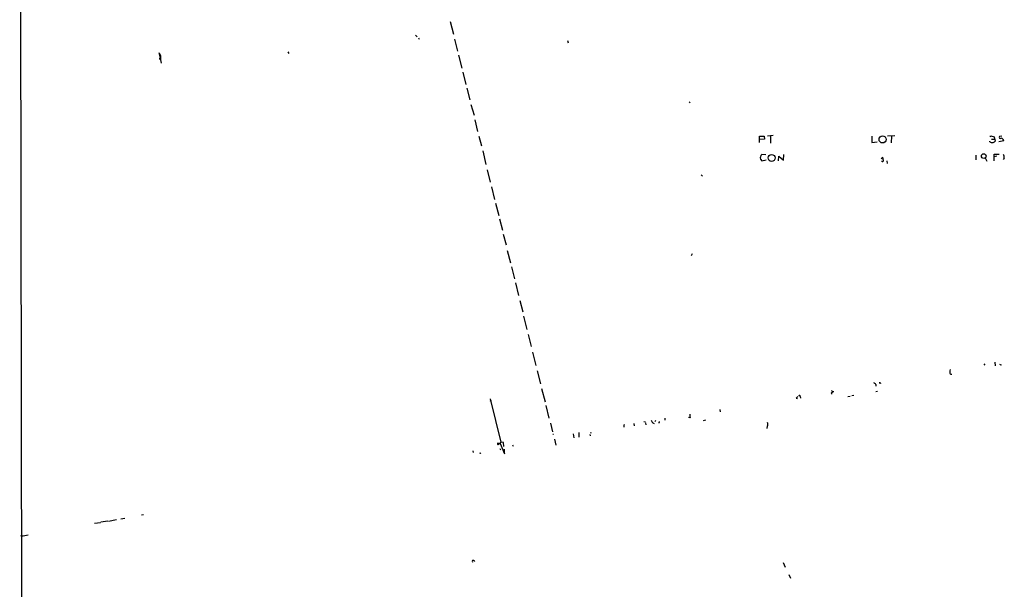
# Model space of a CAD drawing. Extents: x 4 to 727, y 0 to 937.
# Drawn here: x 11 to 419, y 232 to 468 of the extents above; entities that cross this region are included whole.
import ezdxf

# ---------------------------------------------------------------- set-up
doc = ezdxf.new("R2010")
doc.units = 0
doc.header["$MEASUREMENT"] = 0
doc.layers.add('MAIN', color=5, linetype='CONTINUOUS')

msp = doc.modelspace()

# ---------------------------------------------------------------- linework, layer by layer
at = {"layer": 'MAIN'}
for p, q in [((11.3453, 723.7306), (12.192, 135.128)), ((189.738, 467.1906), (191.0927, 461.9413)), ((175.4293, 461.518), (176.1067, 460.9253)), ((176.6993, 460.502), (176.8687, 459.9093)), ((191.6007, 459.9093), (192.786, 454.914)), ((238.4213, 459.3166), (238.6753, 458.3853)), ((69.6807, 452.12), (69.088, 454.2366)), ((69.088, 454.2366), (69.6807, 453.0513)), ((69.7653, 452.7126), (69.6807, 453.0513)), ((69.6807, 453.0513), (69.7653, 451.4426)), ((122.5127, 454.7446), (122.936, 453.9826)), ((193.294, 453.3053), (194.564, 447.8866)), ((69.4267, 451.612), (69.7653, 451.4426)), ((70.104, 449.9186), (69.6807, 452.12)), ((195.072, 446.278), (196.2573, 441.198)), ((196.6807, 439.674), (197.866, 434.848)), ((198.374, 432.816), (199.7287, 428.498)), ((288.798, 433.9166), (289.2213, 433.7473)), ((199.9827, 426.466), (201.168, 421.64)), ((201.676, 419.6926), (202.7767, 415.7133)), ((318.008, 417.068), (318.008, 419.6926)), ((318.008, 419.6926), (319.9553, 419.6926)), ((320.04, 418.5073), (318.0927, 418.338)), ((319.9553, 419.6926), (320.04, 418.5073)), ((323.6807, 420.0313), (321.31, 419.6926)), ((322.4953, 419.6926), (322.4953, 416.8986)), ((364.49, 419.7773), (364.49, 417.1526)), ((364.49, 417.1526), (366.776, 417.322)), ((371.094, 419.862), (374.0573, 419.9466)), ((372.7027, 419.7773), (372.618, 416.9833)), ((413.4273, 417.4066), (413.4273, 417.6606)), ((413.5967, 419.4386), (413.9353, 419.862)), ((413.9353, 419.862), (415.29, 419.5233)), ((414.1047, 418.5073), (415.29, 418.5073)), ((415.29, 419.5233), (415.6287, 417.6606)), ((419.2693, 417.7453), (417.2373, 417.322)), ((418.4227, 419.7773), (417.4913, 419.608)), ((203.2847, 413.6813), (204.5547, 408.0086)), ((415.29, 409.5326), (415.2053, 412.3266)), ((415.2053, 412.3266), (417.322, 412.3266)), ((318.3467, 410.21), (319.024, 409.448)), ((320.548, 411.988), (318.9393, 412.0726)), ((319.024, 409.448), (320.7173, 409.956)), ((325.7973, 409.5326), (326.0513, 411.3953)), ((326.0513, 411.3953), (327.9987, 409.7866)), ((327.9987, 409.7866), (328.0833, 412.1573)), ((368.4693, 410.464), (369.062, 410.972)), ((368.8927, 409.2786), (368.554, 409.2786)), ((370.7553, 409.5326), (370.84, 408.3473)), ((407.67, 411.8186), (407.67, 409.956)), ((411.5647, 410.718), (412.242, 409.3633)), ((416.3907, 411.48), (415.29, 411.226)), ((419.4387, 410.5486), (418.9307, 410.1253)), ((205.1473, 405.8073), (206.4173, 400.6426)), ((293.7933, 403.6906), (294.3013, 403.1826)), ((206.9253, 398.6953), (208.1953, 393.446)), ((208.6187, 391.922), (209.9733, 386.9266)), ((210.2273, 385.4873), (211.4127, 380.746)), ((211.7513, 379.1373), (212.9367, 374.65)), ((213.4447, 372.364), (214.7147, 367.284)), ((290.068, 370.9246), (289.7293, 370.078)), ((215.138, 365.5906), (216.408, 360.5953)), ((216.8313, 358.902), (218.1013, 353.6526)), ((218.6093, 351.7053), (219.8793, 346.964)), ((220.218, 345.1013), (221.5727, 339.6826)), ((222.1653, 337.4813), (223.3507, 332.5706)), ((223.9433, 330.2846), (225.298, 324.6966)), ((225.8907, 322.4953), (227.2453, 317.1613)), ((411.3953, 325.374), (410.972, 324.7813)), ((415.544, 326.136), (415.7133, 324.5273)), ((418.1687, 324.866), (418.338, 325.12)), ((227.584, 315.1293), (229.108, 309.7106)), ((347.8953, 314.2826), (348.234, 313.8593)), ((366.268, 316.8226), (366.1833, 316.1453)), ((368.046, 317.4153), (368.4693, 317.5)), ((206.4173, 310.896), (210.7353, 292.9466)), ((333.1633, 311.15), (333.6713, 310.9806)), ((334.8567, 311.8273), (334.9413, 311.2346)), ((347.726, 313.182), (348.0647, 312.8433)), ((348.234, 313.8593), (348.8267, 313.944)), ((354.584, 311.8273), (355.5153, 311.9966)), ((357.0393, 312.3353), (356.1927, 312.0813)), ((366.8607, 313.944), (366.1833, 313.7746)), ((229.4467, 308.1866), (230.7167, 302.8526)), ((301.5827, 306.4933), (301.752, 305.562)), ((274.7433, 301.498), (274.9973, 302.0906)), ((278.7227, 302.9373), (278.8073, 302.006)), ((289.2213, 303.022), (288.6287, 303.1913)), ((295.5713, 302.006), (294.64, 301.8366)), ((231.3093, 300.8206), (232.156, 297.18)), ((261.7047, 299.72), (261.7893, 299.212)), ((265.938, 300.736), (266.0227, 299.72)), ((270.002, 301.498), (270.6793, 301.4133)), ((270.764, 300.99), (270.8487, 300.1433)), ((273.7273, 300.9053), (274.32, 300.6513)), ((276.352, 300.9053), (276.098, 300.99)), ((321.1407, 299.5506), (320.9713, 298.6193)), ((232.3253, 296.2486), (232.664, 296.2486)), ((233.0027, 294.2166), (233.5953, 291.6766)), ((240.7073, 296.418), (241.046, 294.7246)), ((243.078, 296.926), (243.1627, 295.0633)), ((248.158, 296.8413), (247.7347, 296.672)), ((210.312, 292.354), (209.4653, 292.5233)), ((210.1427, 292.354), (210.4813, 292.354)), ((210.7353, 292.9466), (210.312, 292.354)), ((210.3967, 290.322), (210.6507, 289.7293)), ((210.4813, 292.354), (212.2593, 288.036)), ((211.836, 292.7773), (210.7353, 292.9466)), ((212.0053, 291.084), (211.836, 292.7773)), ((212.1747, 290.068), (212.09, 288.544)), ((215.5613, 291.7613), (215.9, 291.2533)), ((199.2207, 289.3906), (199.3053, 288.6286)), ((53.2553, 261.1966), (54.864, 261.4506)), ((62.6533, 262.8053), (61.8067, 262.636)), ((42.3333, 259.334), (44.7887, 259.6726)), ((47.9213, 260.2653), (45.0427, 259.7573)), ((48.1753, 260.2653), (51.4773, 260.858)), ((12.1073, 254.1693), (11.684, 253.9153)), ((199.5593, 243.84), (199.8133, 243.4166)), ((327.8293, 243.078), (328.676, 241.1306)), ((330.2, 238.0826), (330.7927, 236.6433))]:
    msp.add_line(p, q, dxfattribs=at)
for centre, radius in [((368.998, 418.3843), 1.4616), ((410.9283, 411.4862), 0.9892), ((322.9978, 410.6949), 1.432), ((206.5866, 310.0282), 0.1058)]:
    msp.add_circle(centre, radius, dxfattribs=at)
for centre, radius, start, end in [((69.5113, 453.0516), 0.4236, 233.157154, 306.842846), ((69.602, 451.8358), 0.2843, 91.209443, 231.928805), ((414.4084, 418.5705), 1.5222, 229.87106, 323.290451), ((417.83, 419.2693), 0.479, 135, 315), ((417.9235, 417.5993), 1.3537, 6.191556, 79.564168), ((320.0943, 410.6795), 1.8096, 129.661659, 195.037679), ((368.9879, 409.6543), 0.3876, 255.780898, 51.10474), ((367.8769, 410.2524), 1.3865, 347.655866, 31.266381), ((417.3163, 410.8501), 2.1437, 351.914878, 37.574459), ((398.061, 322.3682), 1.2348, 149.04818, 202.151227), ((417.5164, 324.1625), 0.9594, 47.162672, 86.438195), ((397.383, 321.6063), 0.552, 147.533584, 302.466416), ((363.8976, 314.8757), 3.0674, 39.397568, 62.020577), ((367.919, 317.6269), 0.2469, 120.959776, 300.97172), ((502.8144, 142.1513), 239.462, 134.881179, 135.110379), ((334.4809, 311.9225), 0.3876, 345.784529, 141.083955), ((517.2889, 186.5328), 211.6403, 143.014163, 143.243367), ((276.4031, 303.0558), 3.4329, 197.806858, 218.788314), ((670.1336, 346.1087), 383.3414, 186.224367, 186.453552), ((262.1535, 299.7877), 0.4539, 104.051552, 188.578205), ((275.6491, 301.5573), 0.9587, 317.151439, 356.453861), ((320.2639, 300.4194), 1.2343, 315.262582, 32.059998), ((247.9459, 296.0366), 0.2466, 148.900793, 301.087213), ((209.7899, 292.3116), 0.3875, 146.88812, 259.502061), ((209.4224, 292.6509), 0.7791, 292.400936, 337.599064), ((202.2802, 288.5709), 0.2669, 185.785367, 335.28782), ((12.3809, 261.7957), 7.6313, 267.945373, 289.285192), ((199.263, 243.5436), 0.419, 45.009667, 225)]:
    msp.add_arc(centre, radius, start, end, dxfattribs=at)

doc.saveas('drawing.dxf')
